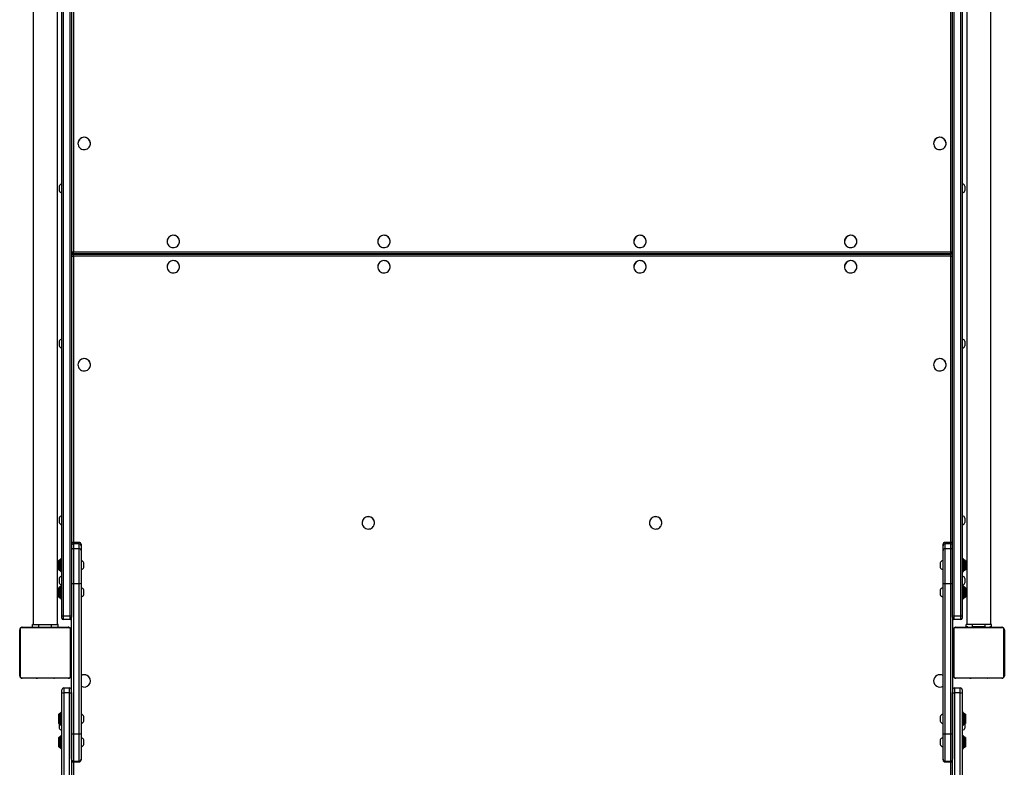
# Model space of a CAD drawing. Units: millimetres. Extents: x -4534 to 318080, y -3372 to 8226.
# Drawn here: x -1283 to 259, y 2355 to 3526 of the extents above; entities that cross this region are included whole.
import ezdxf

# ---------------------------------------------------------------- set-up
doc = ezdxf.new("R2010")
doc.units = ezdxf.units.MM
doc.layers.add('Toestel 2D', color=7, linetype='Continuous', lineweight=20)
doc.layers.add('VP-EQ', color=7, linetype='Continuous', true_color=0x8a3492)

# ---------------------------------------------------------------- blocks, each defined once
blk = doc.blocks.new('17026')
at = {"layer": 'VP-EQ', "color": 0, "linetype": 'Continuous', "lineweight": 25}
for p, q in [((2532.39, 707.01), (2532.39, 790.49)), ((2388.69, 786.77), (2388.69, 648.57)), ((2392.49, 648.57), (2392.49, 786.77)), ((2394.99, 787.62), (2394.99, 707.01)), ((2534.89, 786.87), (2534.89, 648.67)), ((2538.69, 648.67), (2538.69, 786.87)), ((2393.19, 650.05), (2393.19, 785.5)), ((2393.39, 785.48), (2393.39, 650.02)), ((2394.49, 650.02), (2394.49, 785.48)), ((2394.69, 785.5), (2394.69, 650.05)), ((2532.69, 650.05), (2532.69, 785.5)), ((2532.89, 785.48), (2532.89, 650.02)), ((2533.99, 650.02), (2533.99, 785.48)), ((2534.19, 785.5), (2534.19, 650.05)), ((2395.71, 723.99), (2395.71, 723.98)), ((2397.66, 723.98), (2397.66, 723.99)), ((2529.71, 723.99), (2529.71, 723.98)), ((2531.66, 723.98), (2531.66, 723.99)), ((2392.75, 717.3), (2392.75, 716.91)), ((2393.19, 717.65), (2393.14, 717.65)), ((2393.14, 717.65), (2393.14, 716.86)), ((2534.24, 717.65), (2534.19, 717.65)), ((2534.24, 716.86), (2534.24, 717.65)), ((2534.63, 716.91), (2534.63, 717.3)), ((2392.75, 716.91), (2392.75, 716.6)), ((2393.14, 716.86), (2393.14, 716.25)), ((2393.14, 716.25), (2393.19, 716.25)), ((2534.19, 716.25), (2534.24, 716.25)), ((2534.24, 716.25), (2534.24, 716.86)), ((2534.63, 716.6), (2534.63, 716.91)), ((2409.66, 708.64), (2409.66, 708.63)), ((2411.61, 708.63), (2411.61, 708.64)), ((2442.66, 708.64), (2442.66, 708.63)), ((2444.61, 708.63), (2444.61, 708.64)), ((2482.76, 708.64), (2482.76, 708.63)), ((2484.71, 708.63), (2484.71, 708.64)), ((2515.76, 708.64), (2515.76, 708.63)), ((2517.71, 708.63), (2517.71, 708.64)), ((2394.69, 706.82), (2394.79, 706.82)), ((2394.99, 707.01), (2532.39, 707.01)), ((2394.99, 706.75), (2394.99, 707.01)), ((2394.99, 706.75), (2532.39, 706.75)), ((2532.39, 706.68), (2394.99, 706.68)), ((2394.99, 706.68), (2394.99, 706.65)), ((2532.39, 706.68), (2394.99, 706.68)), ((2394.99, 706.68), (2394.99, 706.68)), ((2394.99, 706.32), (2394.99, 706.65)), ((2394.99, 706.65), (2532.39, 706.65)), ((2532.39, 706.32), (2394.99, 706.32)), ((2394.99, 706.32), (2394.99, 661.51)), ((2532.39, 706.75), (2532.39, 707.01)), ((2532.39, 706.65), (2532.39, 706.68)), ((2532.39, 706.68), (2532.39, 706.68)), ((2532.39, 706.32), (2532.39, 706.65)), ((2532.39, 661.51), (2532.39, 706.32)), ((2532.59, 706.82), (2532.68, 706.82)), ((2409.66, 704.68), (2409.66, 704.67)), ((2411.61, 704.67), (2411.61, 704.68)), ((2442.66, 704.68), (2442.66, 704.67)), ((2444.61, 704.67), (2444.61, 704.68)), ((2482.76, 704.68), (2482.76, 704.67)), ((2484.71, 704.67), (2484.71, 704.68)), ((2515.76, 704.68), (2515.76, 704.67)), ((2517.71, 704.67), (2517.71, 704.68)), ((2392.75, 693.01), (2392.75, 692.61)), ((2392.75, 692.61), (2392.75, 692.31)), ((2393.19, 693.36), (2393.14, 693.36)), ((2393.14, 693.36), (2393.14, 692.56)), ((2393.14, 692.56), (2393.14, 691.96)), ((2534.24, 693.36), (2534.19, 693.36)), ((2534.24, 692.56), (2534.24, 693.36)), ((2534.24, 691.96), (2534.24, 692.56)), ((2534.63, 692.61), (2534.63, 693.01)), ((2534.63, 692.31), (2534.63, 692.61)), ((2393.14, 691.96), (2393.19, 691.96)), ((2534.19, 691.96), (2534.24, 691.96)), ((2395.71, 689.33), (2395.71, 689.32)), ((2397.66, 689.32), (2397.66, 689.33)), ((2529.71, 689.33), (2529.71, 689.32)), ((2531.66, 689.32), (2531.66, 689.33)), ((2392.75, 665.32), (2392.75, 664.92)), ((2392.75, 664.92), (2392.75, 664.62)), ((2393.19, 665.67), (2393.14, 665.67)), ((2393.14, 665.67), (2393.14, 664.87)), ((2393.14, 664.87), (2393.14, 664.27)), ((2534.24, 665.67), (2534.19, 665.67)), ((2534.24, 664.87), (2534.24, 665.67)), ((2534.24, 664.27), (2534.24, 664.87)), ((2534.63, 664.92), (2534.63, 665.32)), ((2534.63, 664.62), (2534.63, 664.92)), ((2393.14, 664.27), (2393.19, 664.27)), ((2440.21, 664.58), (2440.21, 664.57)), ((2442.16, 664.57), (2442.16, 664.58)), ((2485.21, 664.58), (2485.21, 664.57)), ((2487.16, 664.57), (2487.16, 664.58)), ((2534.19, 664.27), (2534.24, 664.27)), ((2395.89, 661.51), (2394.99, 661.51)), ((2394.99, 661.51), (2394.99, 661.49)), ((2394.99, 661.49), (2394.99, 660.54)), ((2395.89, 661.49), (2394.99, 661.49)), ((2394.99, 661.27), (2394.99, 660.54)), ((2395.89, 661.27), (2394.99, 661.27)), ((2394.99, 660.54), (2394.99, 655.09)), ((2394.99, 660.54), (2395.89, 660.54)), ((2394.99, 660.54), (2394.99, 655.09)), ((2394.99, 660.54), (2395.89, 660.54)), ((2395.89, 661.51), (2395.89, 661.49)), ((2395.89, 660.54), (2395.89, 661.49)), ((2395.89, 660.54), (2395.89, 661.27)), ((2395.89, 655.09), (2395.89, 660.54)), ((2395.89, 655.09), (2395.89, 660.54)), ((2396.19, 661.21), (2396.19, 660.99)), ((2396.19, 660.99), (2396.19, 660.26)), ((2396.19, 660.26), (2396.19, 655.13)), ((2396.19, 660.26), (2396.19, 655.13)), ((2396.19, 660.26), (2396.19, 660.26)), ((2531.19, 660.99), (2531.19, 661.21)), ((2531.19, 660.26), (2531.19, 660.99)), ((2531.19, 655.13), (2531.19, 660.26)), ((2531.19, 655.13), (2531.19, 660.26)), ((2531.19, 660.26), (2531.19, 660.26)), ((2532.39, 661.51), (2531.49, 661.51)), ((2531.49, 661.51), (2531.49, 661.49)), ((2531.49, 661.49), (2531.49, 660.54)), ((2532.39, 661.49), (2531.49, 661.49)), ((2531.49, 661.27), (2531.49, 660.54)), ((2532.39, 661.27), (2531.49, 661.27)), ((2531.49, 660.54), (2531.49, 655.09)), ((2531.49, 660.54), (2532.39, 660.54)), ((2531.49, 660.54), (2531.49, 655.09)), ((2531.49, 660.54), (2532.39, 660.54)), ((2532.39, 661.51), (2532.39, 661.49)), ((2532.39, 660.54), (2532.39, 661.49)), ((2532.39, 660.54), (2532.39, 661.27)), ((2532.39, 655.09), (2532.39, 660.54)), ((2532.39, 655.09), (2532.39, 660.54)), ((2392.76, 658.74), (2392.69, 658.67)), ((2392.69, 657.86), (2392.69, 658.67)), ((2392.99, 658.74), (2392.76, 658.74)), ((2392.76, 658.74), (2392.76, 657.86)), ((2392.99, 657.02), (2392.99, 658.89)), ((2393.14, 658.94), (2393.04, 658.94)), ((2393.04, 658.94), (2393.04, 656.98)), ((2393.14, 656.98), (2393.14, 658.94)), ((2396.24, 658.64), (2396.19, 658.64)), ((2396.24, 657.85), (2396.24, 658.64)), ((2531.19, 658.64), (2531.14, 658.64)), ((2531.14, 658.64), (2531.14, 657.85)), ((2534.34, 658.94), (2534.24, 658.94)), ((2534.24, 658.94), (2534.24, 656.94)), ((2534.34, 656.94), (2534.34, 658.94)), ((2534.39, 658.89), (2534.39, 656.99)), ((2534.61, 658.74), (2534.39, 658.74)), ((2534.69, 658.67), (2534.61, 658.74)), ((2534.61, 658.18), (2534.61, 658.74)), ((2534.69, 658.67), (2534.69, 658.16)), ((2392.69, 657.22), (2392.69, 657.86)), ((2392.69, 657.22), (2392.76, 657.14)), ((2392.76, 657.86), (2392.76, 657.14)), ((2392.76, 657.14), (2392.99, 657.14)), ((2392.99, 656.99), (2392.99, 657.02)), ((2393.04, 656.98), (2393.04, 656.94)), ((2393.04, 656.94), (2393.14, 656.94)), ((2393.14, 656.94), (2393.14, 656.98)), ((2396.19, 657.24), (2396.24, 657.24)), ((2396.24, 657.24), (2396.24, 657.85)), ((2396.63, 657.9), (2396.63, 658.29)), ((2396.63, 657.59), (2396.63, 657.9)), ((2530.75, 658.29), (2530.75, 657.9)), ((2530.75, 657.9), (2530.75, 657.59)), ((2531.14, 657.85), (2531.14, 657.24)), ((2531.14, 657.24), (2531.19, 657.24)), ((2534.24, 656.94), (2534.34, 656.94)), ((2534.39, 657.14), (2534.61, 657.14)), ((2534.61, 657.14), (2534.61, 658.18)), ((2534.61, 657.14), (2534.69, 657.22)), ((2534.69, 658.16), (2534.69, 657.22)), ((2392.75, 655.87), (2392.75, 655.47)), ((2392.75, 655.47), (2392.75, 655.17)), ((2393.19, 656.22), (2393.14, 656.22)), ((2393.14, 656.22), (2393.14, 655.42)), ((2393.14, 655.42), (2393.14, 654.82)), ((2534.24, 656.22), (2534.19, 656.22)), ((2534.24, 655.42), (2534.24, 656.22)), ((2534.24, 654.82), (2534.24, 655.42)), ((2534.63, 655.47), (2534.63, 655.87)), ((2534.63, 655.17), (2534.63, 655.47)), ((2392.76, 654.48), (2392.69, 654.4)), ((2392.69, 653.6), (2392.69, 654.4)), ((2392.99, 654.48), (2392.76, 654.48)), ((2392.76, 654.48), (2392.76, 653.59)), ((2392.99, 652.76), (2392.99, 654.63)), ((2393.14, 654.68), (2393.04, 654.68)), ((2393.04, 654.68), (2393.04, 652.71)), ((2393.14, 654.82), (2393.19, 654.82)), ((2393.14, 652.71), (2393.14, 654.68)), ((2394.99, 655.09), (2395.89, 655.09)), ((2394.99, 655.09), (2394.99, 631.54)), ((2394.99, 655.09), (2395.89, 655.09)), ((2394.99, 655.09), (2394.99, 631.54)), ((2395.89, 631.54), (2395.89, 655.09)), ((2395.89, 631.54), (2395.89, 655.09)), ((2396.19, 655.13), (2396.19, 631.58)), ((2396.19, 655.13), (2396.19, 631.58)), ((2396.24, 654.38), (2396.19, 654.38)), ((2396.24, 653.58), (2396.24, 654.38)), ((2396.63, 653.63), (2396.63, 654.03)), ((2530.75, 654.03), (2530.75, 653.63)), ((2531.19, 654.38), (2531.14, 654.38)), ((2531.14, 654.38), (2531.14, 653.58)), ((2531.19, 631.58), (2531.19, 655.13)), ((2531.19, 631.58), (2531.19, 655.13)), ((2531.49, 655.09), (2532.39, 655.09)), ((2531.49, 655.09), (2531.49, 631.54)), ((2531.49, 655.09), (2532.39, 655.09)), ((2532.39, 631.54), (2532.39, 655.09)), ((2534.19, 654.82), (2534.24, 654.82)), ((2534.34, 654.68), (2534.24, 654.68)), ((2534.24, 654.68), (2534.24, 652.68)), ((2534.34, 652.68), (2534.34, 654.68)), ((2534.39, 654.63), (2534.39, 652.73)), ((2534.61, 654.48), (2534.39, 654.48)), ((2534.69, 654.4), (2534.61, 654.48)), ((2534.61, 653.92), (2534.61, 654.48)), ((2534.61, 652.88), (2534.61, 653.92)), ((2534.69, 654.4), (2534.69, 653.89)), ((2534.69, 653.89), (2534.69, 652.95)), ((2392.69, 652.95), (2392.69, 653.6)), ((2392.69, 652.95), (2392.76, 652.88)), ((2392.76, 653.59), (2392.76, 652.88)), ((2392.76, 652.88), (2392.99, 652.88)), ((2392.99, 652.73), (2392.99, 652.76)), ((2393.04, 652.71), (2393.04, 652.68)), ((2393.04, 652.68), (2393.14, 652.68)), ((2393.14, 652.68), (2393.14, 652.71)), ((2396.19, 652.98), (2396.24, 652.98)), ((2396.24, 652.98), (2396.24, 653.58)), ((2396.63, 653.33), (2396.63, 653.63)), ((2530.75, 653.63), (2530.75, 653.33)), ((2531.14, 653.58), (2531.14, 652.98)), ((2531.14, 652.98), (2531.19, 652.98)), ((2534.24, 652.68), (2534.34, 652.68)), ((2534.39, 652.88), (2534.61, 652.88)), ((2534.61, 652.88), (2534.69, 652.95)), ((2393.19, 649.62), (2393.19, 650.05)), ((2393.39, 650.02), (2394.49, 650.02)), ((2393.39, 650.02), (2393.39, 649.42)), ((2394.49, 649.42), (2393.39, 649.42)), ((2394.49, 649.42), (2394.49, 650.02)), ((2394.69, 650.05), (2394.69, 649.77)), ((2394.69, 631.58), (2394.69, 649.77)), ((2394.69, 637.97), (2394.69, 649.77)), ((2532.69, 649.77), (2532.69, 650.05)), ((2532.69, 649.77), (2532.69, 631.58)), ((2532.69, 649.77), (2532.69, 637.97)), ((2532.89, 650.02), (2533.99, 650.02)), ((2532.89, 650.02), (2532.89, 649.42)), ((2533.99, 649.42), (2532.89, 649.42)), ((2533.99, 649.42), (2533.99, 650.02)), ((2534.19, 650.05), (2534.19, 649.62)), ((2386.59, 640.62), (2386.59, 647.82)), ((2386.66, 647.95), (2386.66, 640.5)), ((2394.31, 648.15), (2386.86, 648.15)), ((2386.99, 648.22), (2394.19, 648.22)), ((2388.59, 648.57), (2388.59, 648.67)), ((2388.69, 648.67), (2388.59, 648.67)), ((2388.59, 648.22), (2388.59, 648.57)), ((2389.59, 648.57), (2388.59, 648.57)), ((2388.86, 648.24), (2388.86, 648.22)), ((2388.88, 648.24), (2388.88, 648.22)), ((2388.88, 648.24), (2389, 648.24)), ((2389, 648.24), (2389, 648.22)), ((2389, 648.24), (2389.15, 648.24)), ((2389.05, 648.24), (2389.05, 648.22)), ((2389.05, 648.24), (2389.21, 648.24)), ((2389.15, 648.24), (2389.21, 648.24)), ((2389.21, 648.24), (2389.21, 648.22)), ((2389.21, 648.24), (2389.21, 648.22)), ((2389.21, 648.24), (2389.21, 648.24)), ((2389.21, 648.24), (2389.37, 648.24)), ((2389.21, 648.24), (2389.24, 648.24)), ((2389.35, 648.24), (2389.51, 648.24)), ((2389.37, 648.24), (2389.37, 648.22)), ((2389.45, 648.24), (2389.45, 648.22)), ((2389.45, 648.24), (2389.75, 648.24)), ((2391.59, 648.57), (2389.59, 648.57)), ((2389.59, 648.24), (2389.59, 648.57)), ((2389.75, 648.24), (2389.75, 648.22)), ((2389.75, 648.24), (2390.18, 648.24)), ((2390.18, 648.24), (2390.18, 648.22)), ((2390.2, 648.24), (2390.2, 648.22)), ((2390.2, 648.24), (2390.23, 648.24)), ((2390.26, 648.24), (2390.26, 648.22)), ((2390.26, 648.24), (2390.56, 648.24)), ((2390.56, 648.24), (2390.56, 648.22)), ((2390.56, 648.24), (2390.75, 648.24)), ((2390.75, 648.24), (2390.75, 648.22)), ((2390.75, 648.24), (2390.87, 648.24)), ((2390.87, 648.24), (2390.87, 648.22)), ((2390.87, 648.24), (2391.02, 648.24)), ((2391.02, 648.24), (2391.02, 648.22)), ((2391.04, 648.24), (2391.04, 648.22)), ((2391.04, 648.24), (2391.04, 648.22)), ((2391.04, 648.24), (2391.04, 648.22)), ((2391.13, 648.24), (2391.13, 648.22)), ((2391.13, 648.24), (2391.29, 648.24)), ((2391.29, 648.24), (2391.29, 648.22)), ((2391.29, 648.24), (2391.29, 648.24)), ((2391.29, 648.24), (2391.29, 648.22)), ((2391.29, 648.24), (2391.45, 648.24)), ((2391.45, 648.24), (2391.45, 648.22)), ((2391.47, 648.24), (2391.51, 648.24)), ((2391.51, 648.24), (2391.51, 648.22)), ((2391.52, 648.25), (2391.52, 648.22)), ((2391.55, 648.24), (2391.55, 648.22)), ((2391.55, 648.24), (2391.66, 648.24)), ((2392.59, 648.57), (2391.59, 648.57)), ((2391.59, 648.24), (2391.59, 648.57)), ((2391.66, 648.24), (2391.66, 648.22)), ((2391.66, 648.24), (2391.81, 648.24)), ((2391.67, 648.24), (2391.7, 648.24)), ((2391.81, 648.24), (2391.81, 648.22)), ((2391.81, 648.24), (2391.92, 648.24)), ((2391.92, 648.24), (2391.92, 648.22)), ((2391.92, 648.24), (2392.01, 648.24)), ((2392.01, 648.24), (2392.01, 648.22)), ((2392.01, 648.24), (2392.17, 648.24)), ((2392.17, 648.24), (2392.17, 648.22)), ((2392.17, 648.24), (2392.29, 648.24)), ((2392.29, 648.24), (2392.29, 648.22)), ((2392.32, 648.22), (2392.32, 648.25)), ((2392.59, 648.67), (2392.49, 648.67)), ((2392.59, 648.57), (2392.59, 648.67)), ((2392.59, 648.22), (2392.59, 648.57)), ((2394.52, 640.5), (2394.52, 647.95)), ((2394.59, 647.82), (2394.59, 640.62)), ((2532.79, 640.62), (2532.79, 647.82)), ((2532.86, 647.95), (2532.86, 640.5)), ((2540.51, 648.15), (2533.06, 648.15)), ((2533.19, 648.22), (2540.39, 648.22)), ((2534.79, 648.27), (2534.79, 648.67)), ((2535.79, 648.67), (2534.79, 648.67)), ((2535.06, 648.27), (2534.79, 648.27)), ((2535.06, 648.24), (2535.06, 648.22)), ((2535.08, 648.24), (2535.08, 648.22)), ((2535.08, 648.24), (2535.2, 648.24)), ((2535.2, 648.24), (2535.2, 648.22)), ((2535.2, 648.24), (2535.35, 648.24)), ((2535.25, 648.24), (2535.25, 648.22)), ((2535.25, 648.24), (2535.41, 648.24)), ((2535.35, 648.24), (2535.41, 648.24)), ((2535.41, 648.24), (2535.41, 648.22)), ((2535.41, 648.24), (2535.57, 648.24)), ((2535.41, 648.24), (2535.41, 648.22)), ((2535.41, 648.24), (2535.41, 648.24)), ((2535.41, 648.24), (2535.44, 648.24)), ((2535.55, 648.24), (2535.71, 648.24)), ((2535.57, 648.24), (2535.57, 648.22)), ((2535.65, 648.24), (2535.65, 648.22)), ((2535.65, 648.24), (2535.95, 648.24)), ((2535.79, 648.27), (2535.79, 648.67)), ((2537.79, 648.67), (2535.79, 648.67)), ((2537.79, 648.27), (2535.79, 648.27)), ((2535.95, 648.24), (2535.95, 648.22)), ((2535.95, 648.24), (2536.38, 648.24)), ((2535.99, 648.27), (2535.99, 648.24)), ((2536.38, 648.24), (2536.38, 648.22)), ((2536.4, 648.24), (2536.4, 648.22)), ((2536.4, 648.24), (2536.43, 648.24)), ((2536.46, 648.24), (2536.46, 648.22)), ((2536.46, 648.24), (2536.76, 648.24)), ((2536.76, 648.24), (2536.76, 648.22)), ((2536.76, 648.24), (2536.95, 648.24)), ((2536.95, 648.24), (2536.95, 648.22)), ((2536.95, 648.24), (2537.07, 648.24)), ((2537.07, 648.24), (2537.07, 648.22)), ((2537.07, 648.24), (2537.22, 648.24)), ((2537.22, 648.24), (2537.22, 648.22)), ((2537.24, 648.24), (2537.24, 648.22)), ((2537.24, 648.24), (2537.24, 648.22)), ((2537.24, 648.24), (2537.24, 648.22)), ((2537.33, 648.24), (2537.33, 648.22)), ((2537.33, 648.24), (2537.49, 648.24)), ((2537.49, 648.24), (2537.49, 648.22)), ((2537.49, 648.24), (2537.65, 648.24)), ((2537.49, 648.24), (2537.49, 648.22)), ((2537.49, 648.24), (2537.49, 648.24)), ((2537.59, 648.24), (2537.59, 648.27)), ((2537.65, 648.24), (2537.65, 648.22)), ((2537.67, 648.24), (2537.71, 648.24)), ((2537.71, 648.24), (2537.71, 648.22)), ((2537.72, 648.25), (2537.72, 648.22)), ((2537.75, 648.24), (2537.75, 648.22)), ((2537.75, 648.24), (2537.86, 648.24)), ((2537.79, 648.27), (2537.79, 648.67)), ((2538.79, 648.67), (2537.79, 648.67)), ((2537.84, 648.27), (2537.79, 648.27)), ((2537.86, 648.24), (2537.86, 648.22)), ((2537.86, 648.24), (2538.01, 648.24)), ((2537.87, 648.24), (2537.9, 648.24)), ((2538.01, 648.24), (2538.01, 648.22)), ((2538.01, 648.24), (2538.12, 648.24)), ((2538.12, 648.24), (2538.12, 648.22)), ((2538.12, 648.24), (2538.21, 648.24)), ((2538.21, 648.24), (2538.21, 648.22)), ((2538.21, 648.24), (2538.37, 648.24)), ((2538.37, 648.24), (2538.37, 648.22)), ((2538.37, 648.24), (2538.49, 648.24)), ((2538.49, 648.24), (2538.49, 648.22)), ((2538.79, 648.27), (2538.51, 648.27)), ((2538.52, 648.22), (2538.52, 648.25)), ((2538.79, 648.27), (2538.79, 648.67)), ((2540.72, 640.5), (2540.72, 647.95)), ((2540.79, 647.82), (2540.79, 640.62)), ((2386.86, 640.29), (2394.31, 640.29)), ((2394.19, 640.22), (2386.99, 640.22)), ((2388.86, 640.22), (2388.86, 640.2)), ((2388.88, 640.2), (2388.88, 640.22)), ((2389.01, 640.2), (2389.01, 640.22)), ((2389.16, 640.2), (2389.16, 640.22)), ((2389.26, 640.2), (2389.16, 640.2)), ((2389.26, 640.2), (2389.26, 640.22)), ((2389.37, 640.2), (2389.26, 640.2)), ((2389.37, 640.2), (2389.37, 640.22)), ((2389.52, 640.2), (2389.52, 640.22)), ((2389.63, 640.2), (2389.63, 640.22)), ((2389.65, 640.2), (2389.65, 640.22)), ((2389.67, 640.2), (2389.67, 640.22)), ((2389.73, 640.2), (2389.73, 640.22)), ((2389.89, 640.2), (2389.89, 640.22)), ((2389.89, 640.2), (2389.89, 640.22)), ((2389.89, 640.2), (2389.89, 640.2)), ((2390.05, 640.2), (2390.05, 640.22)), ((2390.14, 640.2), (2390.14, 640.22)), ((2390.14, 640.2), (2390.14, 640.22)), ((2390.14, 640.2), (2390.14, 640.22)), ((2390.16, 640.2), (2390.16, 640.22)), ((2390.31, 640.2), (2390.31, 640.22)), ((2390.42, 640.2), (2390.42, 640.22)), ((2390.62, 640.2), (2390.62, 640.22)), ((2390.92, 640.2), (2390.92, 640.22)), ((2390.98, 640.2), (2390.98, 640.22)), ((2390.99, 640.2), (2390.99, 640.22)), ((2391.43, 640.2), (2391.43, 640.22)), ((2391.72, 640.2), (2391.72, 640.22)), ((2391.8, 640.2), (2391.8, 640.22)), ((2391.96, 640.2), (2391.94, 640.2)), ((2391.96, 640.2), (2391.96, 640.22)), ((2391.97, 640.2), (2391.96, 640.2)), ((2391.97, 640.2), (2391.97, 640.22)), ((2392.03, 640.2), (2391.97, 640.2)), ((2392.13, 640.2), (2392.13, 640.22)), ((2392.18, 640.2), (2392.18, 640.22)), ((2392.29, 640.2), (2392.29, 640.22)), ((2392.32, 640.2), (2392.32, 640.22)), ((2533.06, 640.29), (2540.51, 640.29)), ((2540.39, 640.22), (2533.19, 640.22)), ((2535.06, 640.22), (2535.06, 640.2)), ((2535.08, 640.2), (2535.08, 640.22)), ((2535.21, 640.2), (2535.21, 640.22)), ((2535.36, 640.2), (2535.36, 640.22)), ((2535.46, 640.2), (2535.36, 640.2)), ((2535.46, 640.2), (2535.46, 640.22)), ((2535.57, 640.2), (2535.46, 640.2)), ((2535.57, 640.2), (2535.57, 640.22)), ((2535.72, 640.2), (2535.72, 640.22)), ((2535.83, 640.2), (2535.83, 640.22)), ((2535.85, 640.2), (2535.85, 640.22)), ((2535.87, 640.2), (2535.87, 640.22)), ((2535.93, 640.2), (2535.93, 640.22)), ((2536.09, 640.2), (2536.09, 640.22)), ((2536.09, 640.2), (2536.09, 640.22)), ((2536.09, 640.2), (2536.09, 640.2)), ((2536.25, 640.2), (2536.25, 640.22)), ((2536.34, 640.2), (2536.34, 640.22)), ((2536.34, 640.2), (2536.34, 640.22)), ((2536.34, 640.2), (2536.34, 640.22)), ((2536.36, 640.2), (2536.36, 640.22)), ((2536.51, 640.2), (2536.51, 640.22)), ((2536.62, 640.2), (2536.62, 640.22)), ((2536.82, 640.2), (2536.82, 640.22)), ((2537.12, 640.2), (2537.12, 640.22)), ((2537.18, 640.2), (2537.18, 640.22)), ((2537.19, 640.2), (2537.19, 640.22)), ((2537.63, 640.2), (2537.63, 640.22)), ((2537.92, 640.2), (2537.92, 640.22)), ((2538, 640.2), (2538, 640.22)), ((2538.16, 640.2), (2538.14, 640.2)), ((2538.16, 640.2), (2538.16, 640.22)), ((2538.17, 640.2), (2538.16, 640.2)), ((2538.17, 640.2), (2538.17, 640.22)), ((2538.23, 640.2), (2538.17, 640.2)), ((2538.33, 640.2), (2538.33, 640.22)), ((2538.38, 640.2), (2538.38, 640.22)), ((2538.49, 640.2), (2538.49, 640.22)), ((2538.52, 640.2), (2538.52, 640.22)), ((2393.19, 637.97), (2393.19, 638.42)), ((2393.19, 638.42), (2393.19, 638.42)), ((2393.49, 638.72), (2393.49, 637.93)), ((2393.49, 638.72), (2394.39, 638.72)), ((2393.49, 638.72), (2393.49, 638.72)), ((2393.49, 638.72), (2394.39, 638.72)), ((2394.39, 637.93), (2394.39, 638.72)), ((2394.39, 638.72), (2394.39, 638.72)), ((2394.69, 638.42), (2394.69, 638.42)), ((2397.66, 639.81), (2397.66, 639.82)), ((2529.71, 639.82), (2529.71, 639.81)), ((2532.69, 638.42), (2532.69, 638.42)), ((2532.99, 638.72), (2532.99, 637.93)), ((2532.99, 638.72), (2533.89, 638.72)), ((2532.99, 638.72), (2532.99, 638.72)), ((2532.99, 638.72), (2533.89, 638.72)), ((2533.89, 637.93), (2533.89, 638.72)), ((2533.89, 638.72), (2533.89, 638.72)), ((2534.19, 638.42), (2534.19, 637.97)), ((2534.19, 638.42), (2534.19, 638.42)), ((2393.19, 543.02), (2393.19, 637.97)), ((2394.39, 637.93), (2393.49, 637.93)), ((2393.49, 637.93), (2393.49, 542.98)), ((2394.39, 542.98), (2394.39, 637.93)), ((2394.69, 637.97), (2394.69, 543.02)), ((2532.69, 543.02), (2532.69, 637.97)), ((2533.89, 637.93), (2532.99, 637.93)), ((2532.99, 637.93), (2532.99, 542.98)), ((2533.89, 542.98), (2533.89, 637.93)), ((2534.19, 637.97), (2534.19, 543.02)), ((2392.76, 634.67), (2392.69, 634.6)), ((2392.69, 633.79), (2392.69, 634.6)), ((2392.69, 633.15), (2392.69, 633.79)), ((2392.99, 634.67), (2392.76, 634.67)), ((2392.76, 634.67), (2392.76, 633.78)), ((2392.76, 633.78), (2392.76, 633.07)), ((2392.99, 632.95), (2392.99, 634.82)), ((2393.14, 634.87), (2393.04, 634.87)), ((2393.04, 634.87), (2393.04, 632.9)), ((2393.14, 632.9), (2393.14, 634.87)), ((2396.24, 634.57), (2396.19, 634.57)), ((2396.24, 633.77), (2396.24, 634.57)), ((2396.24, 633.17), (2396.24, 633.77)), ((2396.63, 633.82), (2396.63, 634.22)), ((2396.63, 633.52), (2396.63, 633.82)), ((2530.75, 634.22), (2530.75, 633.82)), ((2530.75, 633.82), (2530.75, 633.52)), ((2531.19, 634.57), (2531.14, 634.57)), ((2531.14, 634.57), (2531.14, 633.77)), ((2531.14, 633.77), (2531.14, 633.17)), ((2534.34, 634.87), (2534.24, 634.87)), ((2534.24, 634.87), (2534.24, 632.87)), ((2534.34, 632.87), (2534.34, 634.87)), ((2534.39, 634.82), (2534.39, 632.92)), ((2534.61, 634.67), (2534.39, 634.67)), ((2534.69, 634.6), (2534.61, 634.67)), ((2534.61, 634.11), (2534.61, 634.67)), ((2534.61, 633.07), (2534.61, 634.11)), ((2534.69, 634.6), (2534.69, 634.09)), ((2534.69, 634.09), (2534.69, 633.15)), ((2392.69, 633.15), (2392.76, 633.07)), ((2392.75, 633.09), (2392.75, 632.73)), ((2392.75, 632.73), (2392.75, 632.43)), ((2392.76, 633.07), (2392.99, 633.07)), ((2392.99, 632.92), (2392.99, 632.95)), ((2393.04, 632.9), (2393.04, 632.87)), ((2393.04, 632.87), (2393.14, 632.87)), ((2393.14, 632.87), (2393.14, 632.9)), ((2393.14, 632.87), (2393.14, 632.68)), ((2393.14, 632.68), (2393.14, 632.08)), ((2396.19, 633.17), (2396.24, 633.17)), ((2531.14, 633.17), (2531.19, 633.17)), ((2534.24, 632.87), (2534.34, 632.87)), ((2534.24, 632.68), (2534.24, 632.87)), ((2534.24, 632.08), (2534.24, 632.68)), ((2534.39, 633.07), (2534.61, 633.07)), ((2534.61, 633.07), (2534.69, 633.15)), ((2534.63, 632.73), (2534.63, 633.09)), ((2534.63, 632.43), (2534.63, 632.73)), ((2392.76, 631.02), (2392.69, 630.94)), ((2392.69, 630.85), (2392.69, 630.94)), ((2392.69, 629.49), (2392.69, 630.85)), ((2392.99, 631.02), (2392.76, 631.02)), ((2392.76, 631.02), (2392.76, 630.91)), ((2392.76, 630.91), (2392.76, 629.42)), ((2392.99, 629.3), (2392.99, 631.17)), ((2393.14, 631.22), (2393.04, 631.22)), ((2393.04, 631.22), (2393.04, 629.25)), ((2393.14, 632.08), (2393.19, 632.08)), ((2393.14, 629.25), (2393.14, 631.22)), ((2394.69, 627.54), (2394.69, 631.58)), ((2394.99, 631.54), (2395.89, 631.54)), ((2394.99, 631.54), (2395.89, 631.54)), ((2394.99, 631.54), (2394.99, 627.24)), ((2394.99, 631.54), (2394.99, 627.25)), ((2395.89, 627.24), (2395.89, 631.54)), ((2395.89, 627.24), (2395.89, 631.54)), ((2396.19, 631.58), (2396.19, 627.54)), ((2396.19, 631.58), (2396.19, 627.54)), ((2396.24, 630.92), (2396.19, 630.92)), ((2396.24, 630.12), (2396.24, 630.92)), ((2531.19, 630.92), (2531.14, 630.92)), ((2531.14, 630.92), (2531.14, 630.12)), ((2531.19, 627.54), (2531.19, 631.58)), ((2531.19, 627.54), (2531.19, 631.58)), ((2531.49, 631.54), (2532.39, 631.54)), ((2531.49, 631.54), (2531.49, 627.24)), ((2532.39, 627.24), (2532.39, 631.54)), ((2532.39, 627.24), (2532.39, 631.54)), ((2532.69, 631.58), (2532.69, 627.54)), ((2534.19, 632.08), (2534.24, 632.08)), ((2534.34, 631.22), (2534.24, 631.22)), ((2534.24, 631.22), (2534.24, 629.22)), ((2534.34, 629.22), (2534.34, 631.22)), ((2534.39, 631.17), (2534.39, 629.27)), ((2534.61, 631.02), (2534.39, 631.02)), ((2534.69, 630.94), (2534.61, 631.02)), ((2534.61, 629.63), (2534.61, 631.02)), ((2534.69, 630.94), (2534.69, 629.69)), ((2392.69, 629.49), (2392.76, 629.42)), ((2392.76, 629.42), (2392.99, 629.42)), ((2392.99, 629.27), (2392.99, 629.3)), ((2393.04, 629.25), (2393.04, 629.22)), ((2393.04, 629.22), (2393.14, 629.22)), ((2393.14, 629.22), (2393.14, 629.25)), ((2396.19, 629.52), (2396.24, 629.52)), ((2396.24, 629.52), (2396.24, 630.12)), ((2396.63, 630.17), (2396.63, 630.57)), ((2396.63, 629.87), (2396.63, 630.17)), ((2530.75, 630.57), (2530.75, 630.17)), ((2530.75, 630.17), (2530.75, 629.87)), ((2531.14, 630.12), (2531.14, 629.52)), ((2531.14, 629.52), (2531.19, 629.52)), ((2534.24, 629.22), (2534.34, 629.22)), ((2534.39, 629.42), (2534.61, 629.42)), ((2534.61, 629.42), (2534.61, 629.63)), ((2534.61, 629.42), (2534.69, 629.49)), ((2534.69, 629.69), (2534.69, 629.49)), ((2394.99, 627.24), (2395.89, 627.24)), ((2394.99, 627.24), (2394.99, 627.13)), ((2394.99, 627.2), (2394.99, 627.15)), ((2394.99, 627.15), (2395.89, 627.15)), ((2394.99, 627.15), (2394.99, 627.15)), ((2394.99, 627.13), (2395.89, 627.13)), ((2394.99, 627.13), (2395.89, 627.13)), ((2394.99, 627.13), (2394.99, 627.13)), ((2394.99, 627.13), (2394.99, 622.84)), ((2395.89, 627.13), (2395.89, 627.24)), ((2395.89, 627.15), (2395.89, 627.2)), ((2395.89, 627.15), (2395.89, 627.15)), ((2395.89, 627.13), (2395.89, 627.13)), ((2396.19, 627.54), (2396.19, 627.45)), ((2396.19, 627.54), (2396.19, 627.43)), ((2531.19, 627.45), (2531.19, 627.54)), ((2531.19, 627.43), (2531.19, 627.54)), ((2531.49, 627.25), (2531.49, 627.24)), ((2531.49, 627.24), (2532.39, 627.24)), ((2531.49, 627.24), (2531.49, 627.15)), ((2531.49, 627.24), (2532.39, 627.24)), ((2531.49, 627.24), (2531.49, 627.13)), ((2531.49, 627.15), (2532.39, 627.15)), ((2531.49, 627.15), (2531.49, 627.15)), ((2531.49, 627.13), (2532.39, 627.13)), ((2531.49, 627.13), (2532.39, 627.13)), ((2531.49, 627.13), (2531.49, 627.13)), ((2532.39, 627.15), (2532.39, 627.24)), ((2532.39, 627.13), (2532.39, 627.24)), ((2532.39, 627.15), (2532.39, 627.15)), ((2532.39, 627.13), (2532.39, 627.13)), ((2532.39, 622.84), (2532.39, 627.13))]:
    blk.add_line(p, q, dxfattribs=at)
at = {"layer": 'VP-EQ', "color": 0, "linetype": 'Continuous', "lineweight": 25, "flags": 128}
for points in [[(2395.71, 723.98), (2395.73, 723.8), (2395.78, 723.62), (2395.87, 723.46), (2395.98, 723.32), (2396.12, 723.2), (2396.28, 723.1), (2396.46, 723.04), (2396.64, 723.02), (2396.83, 723.03), (2397.01, 723.07), (2397.18, 723.15), (2397.33, 723.25), (2397.45, 723.39), (2397.55, 723.54), (2397.62, 723.71), (2397.66, 723.89), (2397.66, 724.07), (2397.62, 724.26), (2397.55, 724.43), (2397.45, 724.58), (2397.33, 724.71), (2397.18, 724.82), (2397.01, 724.9), (2396.83, 724.94), (2396.64, 724.95), (2396.46, 724.92), (2396.28, 724.86), (2396.12, 724.77), (2395.98, 724.65), (2395.87, 724.51), (2395.78, 724.34), (2395.73, 724.17), (2395.71, 723.98)], [(2529.71, 723.98), (2529.73, 723.8), (2529.78, 723.62), (2529.87, 723.46), (2529.98, 723.32), (2530.12, 723.2), (2530.28, 723.1), (2530.46, 723.04), (2530.64, 723.02), (2530.83, 723.03), (2531.01, 723.07), (2531.18, 723.15), (2531.33, 723.25), (2531.45, 723.39), (2531.55, 723.54), (2531.62, 723.71), (2531.66, 723.89), (2531.66, 724.07), (2531.62, 724.26), (2531.55, 724.43), (2531.45, 724.58), (2531.33, 724.71), (2531.18, 724.82), (2531.01, 724.9), (2530.83, 724.94), (2530.64, 724.95), (2530.46, 724.92), (2530.28, 724.86), (2530.12, 724.77), (2529.98, 724.65), (2529.87, 724.51), (2529.78, 724.34), (2529.73, 724.17), (2529.71, 723.98)], [(2409.66, 708.63), (2409.68, 708.45), (2409.73, 708.28), (2409.82, 708.11), (2409.93, 707.97), (2410.07, 707.85), (2410.23, 707.76), (2410.41, 707.7), (2410.59, 707.67), (2410.78, 707.68), (2410.96, 707.72), (2411.13, 707.8), (2411.28, 707.9), (2411.4, 708.04), (2411.5, 708.19), (2411.57, 708.36), (2411.61, 708.54), (2411.61, 708.73), (2411.57, 708.91), (2411.5, 709.08), (2411.4, 709.23), (2411.28, 709.36), (2411.13, 709.47), (2410.96, 709.55), (2410.78, 709.59), (2410.59, 709.6), (2410.41, 709.57), (2410.23, 709.51), (2410.07, 709.42), (2409.93, 709.3), (2409.82, 709.16), (2409.73, 708.99), (2409.68, 708.82), (2409.66, 708.63)], [(2442.66, 708.63), (2442.68, 708.45), (2442.73, 708.28), (2442.82, 708.11), (2442.93, 707.97), (2443.07, 707.85), (2443.23, 707.76), (2443.41, 707.7), (2443.59, 707.67), (2443.78, 707.68), (2443.96, 707.72), (2444.13, 707.8), (2444.28, 707.9), (2444.4, 708.04), (2444.5, 708.19), (2444.57, 708.36), (2444.61, 708.54), (2444.61, 708.73), (2444.57, 708.91), (2444.5, 709.08), (2444.4, 709.23), (2444.28, 709.36), (2444.13, 709.47), (2443.96, 709.55), (2443.78, 709.59), (2443.59, 709.6), (2443.41, 709.57), (2443.23, 709.51), (2443.07, 709.42), (2442.93, 709.3), (2442.82, 709.16), (2442.73, 708.99), (2442.68, 708.82), (2442.66, 708.63)], [(2482.76, 708.63), (2482.78, 708.45), (2482.83, 708.28), (2482.92, 708.11), (2483.03, 707.97), (2483.17, 707.85), (2483.33, 707.76), (2483.51, 707.7), (2483.69, 707.67), (2483.88, 707.68), (2484.06, 707.72), (2484.23, 707.8), (2484.38, 707.9), (2484.5, 708.04), (2484.6, 708.19), (2484.67, 708.36), (2484.71, 708.54), (2484.71, 708.73), (2484.67, 708.91), (2484.6, 709.08), (2484.5, 709.23), (2484.38, 709.36), (2484.23, 709.47), (2484.06, 709.55), (2483.88, 709.59), (2483.69, 709.6), (2483.51, 709.57), (2483.33, 709.51), (2483.17, 709.42), (2483.03, 709.3), (2482.92, 709.16), (2482.83, 708.99), (2482.78, 708.82), (2482.76, 708.63)], [(2515.76, 708.63), (2515.78, 708.45), (2515.83, 708.28), (2515.92, 708.11), (2516.03, 707.97), (2516.17, 707.85), (2516.33, 707.76), (2516.51, 707.7), (2516.69, 707.67), (2516.88, 707.68), (2517.06, 707.72), (2517.23, 707.8), (2517.38, 707.9), (2517.5, 708.04), (2517.6, 708.19), (2517.67, 708.36), (2517.71, 708.54), (2517.71, 708.73), (2517.67, 708.91), (2517.6, 709.08), (2517.5, 709.23), (2517.38, 709.36), (2517.23, 709.47), (2517.06, 709.55), (2516.88, 709.59), (2516.69, 709.6), (2516.51, 709.57), (2516.33, 709.51), (2516.17, 709.42), (2516.03, 709.3), (2515.92, 709.16), (2515.83, 708.99), (2515.78, 708.82), (2515.76, 708.63)], [(2409.66, 704.67), (2409.68, 704.49), (2409.73, 704.31), (2409.82, 704.15), (2409.93, 704.01), (2410.07, 703.89), (2410.23, 703.79), (2410.41, 703.73), (2410.59, 703.71), (2410.78, 703.72), (2410.96, 703.76), (2411.13, 703.84), (2411.28, 703.94), (2411.4, 704.08), (2411.5, 704.23), (2411.57, 704.4), (2411.61, 704.58), (2411.61, 704.76), (2411.57, 704.94), (2411.5, 705.12), (2411.4, 705.27), (2411.28, 705.4), (2411.13, 705.51), (2410.96, 705.59), (2410.78, 705.63), (2410.59, 705.64), (2410.41, 705.61), (2410.23, 705.55), (2410.07, 705.46), (2409.93, 705.34), (2409.82, 705.19), (2409.73, 705.03), (2409.68, 704.86), (2409.66, 704.67)], [(2442.66, 704.67), (2442.68, 704.49), (2442.73, 704.31), (2442.82, 704.15), (2442.93, 704.01), (2443.07, 703.89), (2443.23, 703.79), (2443.41, 703.73), (2443.59, 703.71), (2443.78, 703.72), (2443.96, 703.76), (2444.13, 703.84), (2444.28, 703.94), (2444.4, 704.08), (2444.5, 704.23), (2444.57, 704.4), (2444.61, 704.58), (2444.61, 704.76), (2444.57, 704.94), (2444.5, 705.12), (2444.4, 705.27), (2444.28, 705.4), (2444.13, 705.51), (2443.96, 705.59), (2443.78, 705.63), (2443.59, 705.64), (2443.41, 705.61), (2443.23, 705.55), (2443.07, 705.46), (2442.93, 705.34), (2442.82, 705.19), (2442.73, 705.03), (2442.68, 704.86), (2442.66, 704.67)], [(2482.76, 704.67), (2482.78, 704.49), (2482.83, 704.31), (2482.92, 704.15), (2483.03, 704.01), (2483.17, 703.89), (2483.33, 703.79), (2483.51, 703.73), (2483.69, 703.71), (2483.88, 703.72), (2484.06, 703.76), (2484.23, 703.84), (2484.38, 703.94), (2484.5, 704.08), (2484.6, 704.23), (2484.67, 704.4), (2484.71, 704.58), (2484.71, 704.76), (2484.67, 704.94), (2484.6, 705.12), (2484.5, 705.27), (2484.38, 705.4), (2484.23, 705.51), (2484.06, 705.59), (2483.88, 705.63), (2483.69, 705.64), (2483.51, 705.61), (2483.33, 705.55), (2483.17, 705.46), (2483.03, 705.34), (2482.92, 705.19), (2482.83, 705.03), (2482.78, 704.86), (2482.76, 704.67)], [(2515.76, 704.67), (2515.78, 704.49), (2515.83, 704.31), (2515.92, 704.15), (2516.03, 704.01), (2516.17, 703.89), (2516.33, 703.79), (2516.51, 703.73), (2516.69, 703.71), (2516.88, 703.72), (2517.06, 703.76), (2517.23, 703.84), (2517.38, 703.94), (2517.5, 704.08), (2517.6, 704.23), (2517.67, 704.4), (2517.71, 704.58), (2517.71, 704.76), (2517.67, 704.94), (2517.6, 705.12), (2517.5, 705.27), (2517.38, 705.4), (2517.23, 705.51), (2517.06, 705.59), (2516.88, 705.63), (2516.69, 705.64), (2516.51, 705.61), (2516.33, 705.55), (2516.17, 705.46), (2516.03, 705.34), (2515.92, 705.19), (2515.83, 705.03), (2515.78, 704.86), (2515.76, 704.67)], [(2395.71, 689.32), (2395.73, 689.14), (2395.78, 688.96), (2395.87, 688.8), (2395.98, 688.66), (2396.12, 688.54), (2396.28, 688.45), (2396.46, 688.39), (2396.64, 688.36), (2396.83, 688.37), (2397.01, 688.41), (2397.18, 688.49), (2397.33, 688.59), (2397.45, 688.73), (2397.55, 688.88), (2397.62, 689.05), (2397.66, 689.23), (2397.66, 689.42), (2397.62, 689.6), (2397.55, 689.77), (2397.45, 689.92), (2397.33, 690.05), (2397.18, 690.16), (2397.01, 690.24), (2396.83, 690.28), (2396.64, 690.29), (2396.46, 690.26), (2396.28, 690.2), (2396.12, 690.11), (2395.98, 689.99), (2395.87, 689.85), (2395.78, 689.68), (2395.73, 689.51), (2395.71, 689.32)], [(2529.71, 689.32), (2529.73, 689.14), (2529.78, 688.96), (2529.87, 688.8), (2529.98, 688.66), (2530.12, 688.54), (2530.28, 688.45), (2530.46, 688.39), (2530.64, 688.36), (2530.83, 688.37), (2531.01, 688.41), (2531.18, 688.49), (2531.33, 688.59), (2531.45, 688.73), (2531.55, 688.88), (2531.62, 689.05), (2531.66, 689.23), (2531.66, 689.42), (2531.62, 689.6), (2531.55, 689.77), (2531.45, 689.92), (2531.33, 690.05), (2531.18, 690.16), (2531.01, 690.24), (2530.83, 690.28), (2530.64, 690.29), (2530.46, 690.26), (2530.28, 690.2), (2530.12, 690.11), (2529.98, 689.99), (2529.87, 689.85), (2529.78, 689.68), (2529.73, 689.51), (2529.71, 689.32)], [(2440.21, 664.57), (2440.23, 664.38), (2440.28, 664.21), (2440.37, 664.05), (2440.48, 663.9), (2440.62, 663.78), (2440.78, 663.69), (2440.96, 663.63), (2441.14, 663.6), (2441.33, 663.61), (2441.51, 663.65), (2441.68, 663.73), (2441.83, 663.84), (2441.95, 663.97), (2442.05, 664.12), (2442.12, 664.3), (2442.16, 664.48), (2442.16, 664.66), (2442.12, 664.84), (2442.05, 665.01), (2441.95, 665.16), (2441.83, 665.3), (2441.68, 665.4), (2441.51, 665.48), (2441.33, 665.52), (2441.14, 665.53), (2440.96, 665.51), (2440.78, 665.45), (2440.62, 665.35), (2440.48, 665.23), (2440.37, 665.09), (2440.28, 664.93), (2440.23, 664.75), (2440.21, 664.57)], [(2485.21, 664.57), (2485.23, 664.38), (2485.28, 664.21), (2485.37, 664.05), (2485.48, 663.9), (2485.62, 663.78), (2485.78, 663.69), (2485.96, 663.63), (2486.14, 663.6), (2486.33, 663.61), (2486.51, 663.65), (2486.68, 663.73), (2486.83, 663.84), (2486.95, 663.97), (2487.05, 664.12), (2487.12, 664.3), (2487.16, 664.48), (2487.16, 664.66), (2487.12, 664.84), (2487.05, 665.01), (2486.95, 665.16), (2486.83, 665.3), (2486.68, 665.4), (2486.51, 665.48), (2486.33, 665.52), (2486.14, 665.53), (2485.96, 665.51), (2485.78, 665.45), (2485.62, 665.35), (2485.48, 665.23), (2485.37, 665.09), (2485.28, 664.93), (2485.23, 664.75), (2485.21, 664.57)]]:
    blk.add_lwpolyline(points, dxfattribs=at)
at = {"layer": 'VP-EQ', "color": 0, "linetype": 'Continuous', "lineweight": 25}
for centre, radius, start, end in [((2396.69, 723.98), 0.975, 0.403, 179.597), ((2530.69, 723.98), 0.975, 0.4032, 179.5968), ((2393.25, 717.14), 0.523, 101.8119, 162), ((2534.13, 717.14), 0.523, 18, 78.1881), ((2393.25, 716.77), 0.523, 198, 258.1881), ((2534.13, 716.77), 0.523, 281.8119, 342), ((2410.64, 708.64), 0.975, 0.403, 179.597), ((2443.64, 708.64), 0.975, 0.4028, 179.5972), ((2483.74, 708.64), 0.975, 0.403, 179.597), ((2516.74, 708.64), 0.975, 0.402, 179.598), ((2394.99, 707.05), 0.3, 180, 270), ((2394.91, 707.58), 0.575, 246.8067, 277.3473), ((2394.99, 706.38), 0.3, 90, 180), ((2394.99, 706.38), 0.299, 89.7239, 179.7156), ((2394.99, 706.36), 0.299, 89.7236, 179.7156), ((2394.91, 706.89), 0.575, 246.806, 277.348), ((2532.39, 707.05), 0.3, 270, 0), ((2532.46, 707.58), 0.575, 262.6517, 293.1931), ((2532.39, 706.38), 0.3, 0, 90), ((2532.39, 706.38), 0.299, 0.2845, 90.2806), ((2532.39, 706.36), 0.299, 0.2845, 90.2809), ((2532.46, 706.89), 0.575, 262.651, 293.1938), ((2410.64, 704.67), 0.975, 0.4031, 179.5969), ((2443.64, 704.67), 0.975, 0.4029, 179.5971), ((2483.74, 704.67), 0.975, 0.4031, 179.5969), ((2516.74, 704.67), 0.975, 0.4021, 179.5979), ((2393.25, 692.84), 0.523, 101.8119, 162), ((2534.13, 692.84), 0.523, 18, 78.1881), ((2393.25, 692.47), 0.523, 198, 258.1881), ((2534.13, 692.47), 0.523, 281.8119, 342), ((2396.69, 689.33), 0.975, 0.4029, 179.5971), ((2530.69, 689.33), 0.975, 0.4031, 179.5969), ((2393.25, 665.15), 0.523, 101.8119, 162), ((2393.25, 664.78), 0.523, 198, 258.1881), ((2441.19, 664.57), 0.975, 0.4028, 179.5972), ((2486.19, 664.57), 0.975, 0.4028, 179.5972), ((2534.13, 665.15), 0.523, 18, 78.1881), ((2534.13, 664.78), 0.523, 281.8119, 342), ((2394.99, 661.21), 0.3, 90, 180), ((2394.98, 661.2), 0.293, 88.6001, 178.5252), ((2394.98, 660.98), 0.293, 88.6025, 178.5228), ((2394.98, 660.25), 0.293, 88.6018, 178.5235), ((2394.98, 660.25), 0.293, 88.6025, 178.524), ((2395.89, 661.21), 0.3, 0, 90), ((2395.9, 661.2), 0.293, 1.4748, 91.3999), ((2395.9, 660.98), 0.293, 1.4772, 91.3975), ((2395.9, 660.25), 0.293, 1.4765, 91.3982), ((2395.9, 660.25), 0.293, 1.476, 91.3975), ((2531.49, 661.21), 0.3, 90, 180), ((2531.48, 661.2), 0.293, 88.5955, 178.5344), ((2531.48, 660.98), 0.293, 88.5978, 178.532), ((2531.48, 660.25), 0.293, 88.5972, 178.5327), ((2531.48, 660.25), 0.293, 88.5978, 178.5332), ((2532.39, 661.21), 0.3, 0, 90), ((2532.4, 661.2), 0.293, 1.4749, 91.4043), ((2532.4, 660.98), 0.293, 1.4773, 91.402), ((2532.4, 660.25), 0.293, 1.4766, 91.4026), ((2532.4, 660.25), 0.293, 1.476, 91.402), ((2393.04, 658.89), 0.05, 90, 180), ((2393.14, 658.89), 0.05, 0, 90), ((2396.13, 658.13), 0.523, 18, 78.1881), ((2531.25, 658.13), 0.523, 101.8119, 162), ((2534.24, 658.89), 0.05, 90, 180), ((2534.34, 658.89), 0.05, 0, 90), ((2393.04, 656.99), 0.05, 180, 270), ((2393.14, 656.99), 0.05, 270, 0), ((2396.13, 657.76), 0.523, 281.8119, 342), ((2531.25, 657.76), 0.523, 198, 258.1881), ((2534.24, 656.99), 0.05, 180, 270), ((2534.34, 656.99), 0.05, 270, 0), ((2393.25, 655.71), 0.523, 101.8119, 162), ((2534.13, 655.71), 0.523, 18, 78.1881), ((2393.25, 655.33), 0.523, 198, 258.1881), ((2393.04, 654.63), 0.05, 90, 180), ((2393.14, 654.63), 0.05, 0, 90), ((2394.91, 655.66), 0.575, 246.8049, 277.3486), ((2394.91, 655.66), 0.575, 246.8077, 277.348), ((2395.96, 655.66), 0.575, 262.6514, 293.1951), ((2395.96, 655.66), 0.575, 262.652, 293.1923), ((2396.13, 653.87), 0.523, 18, 78.1881), ((2531.25, 653.87), 0.523, 101.8119, 162), ((2531.41, 655.66), 0.575, 246.7986, 277.3536), ((2531.41, 655.66), 0.575, 246.8014, 277.353), ((2532.46, 655.66), 0.575, 262.6504, 293.1949), ((2532.46, 655.66), 0.575, 262.651, 293.1921), ((2534.24, 654.63), 0.05, 90, 180), ((2534.13, 655.33), 0.523, 281.8119, 342), ((2534.34, 654.63), 0.05, 0, 90), ((2393.04, 652.73), 0.05, 180, 270), ((2393.14, 652.73), 0.05, 270, 0), ((2396.13, 653.49), 0.523, 281.8119, 342), ((2531.25, 653.49), 0.523, 198, 258.1881), ((2534.24, 652.73), 0.05, 180, 270), ((2534.34, 652.73), 0.05, 270, 0), ((2393.34, 650.4), 0.383, 246.7985, 277.3536), ((2393.39, 649.62), 0.2, 180, 270), ((2394.54, 650.4), 0.383, 262.6464, 293.2015), ((2394.49, 649.62), 0.2, 270, 0), ((2532.84, 650.4), 0.383, 246.796, 277.3562), ((2532.89, 649.62), 0.2, 180, 270), ((2534.04, 650.4), 0.383, 262.6438, 293.204), ((2533.99, 649.62), 0.2, 270, 0), ((2386.99, 647.82), 0.4, 89.9988, 180.002), ((2386.74, 647.82), 0.154, 123.5026, 178.3989), ((2386.86, 647.95), 0.207, 90.0021, 179.9963), ((2386.99, 648.07), 0.154, 91.6146, 146.4942), ((2394.18, 648.07), 0.154, 33.5023, 88.3797), ((2394.19, 647.82), 0.4, 0.0007, 89.9984), ((2394.31, 647.95), 0.207, 359.9991, 90.0026), ((2394.43, 647.82), 0.154, 1.6214, 56.4939), ((2533.19, 647.82), 0.4, 89.9974, 180), ((2532.94, 647.82), 0.154, 123.541, 178.3605), ((2533.06, 647.95), 0.207, 90.008, 179.9904), ((2533.19, 648.07), 0.154, 91.6068, 146.4926), ((2540.38, 648.07), 0.154, 33.5079, 88.374), ((2540.39, 647.82), 0.4, 359.9963, 89.9994), ((2540.51, 647.95), 0.207, 0.0027, 89.9989), ((2540.63, 647.82), 0.154, 1.6182, 56.4802), ((2386.74, 640.63), 0.154, 181.6011, 236.4974), ((2386.99, 640.62), 0.4, 179.9992, 270.0008), ((2386.86, 640.5), 0.207, 180.0042, 269.9974), ((2386.99, 640.38), 0.154, 213.5061, 268.3893), ((2394.19, 640.62), 0.4, 269.9996, 0.0004), ((2394.18, 640.38), 0.154, 271.6164, 326.4975), ((2394.31, 640.5), 0.207, 269.9941, 0.0042), ((2394.43, 640.63), 0.154, 303.5061, 358.3786), ((2396.69, 639.81), 0.975, 0.4609, 120.8709), ((2396.69, 639.81), 0.968, 238.8553, 121.1447), ((2530.69, 639.81), 0.975, 59.1641, 179.5041), ((2530.69, 639.8), 0.975, 59.1641, 179.5041), ((2532.94, 640.63), 0.154, 181.6395, 236.459), ((2533.19, 640.62), 0.4, 180.0021, 270.0013), ((2533.06, 640.5), 0.207, 180.0042, 269.9974), ((2533.19, 640.38), 0.154, 213.5077, 268.3971), ((2540.39, 640.62), 0.4, 270.003, 0.0004), ((2540.38, 640.38), 0.154, 271.6221, 326.4918), ((2540.51, 640.5), 0.207, 269.9971, 0.0013), ((2540.63, 640.63), 0.154, 303.5198, 358.3818), ((2393.49, 638.42), 0.3, 90, 180), ((2393.49, 638.42), 0.3, 90, 180), ((2394.39, 638.42), 0.3, 0, 90), ((2394.39, 638.42), 0.3, 0, 90), ((2530.69, 639.82), 0.975, 180.4961, 300.8358), ((2532.99, 638.42), 0.3, 90, 180), ((2532.99, 638.42), 0.3, 90, 180), ((2533.89, 638.42), 0.3, 0, 90), ((2533.89, 638.42), 0.3, 0, 90), ((2393.41, 638.5), 0.575, 246.802, 277.3537), ((2394.46, 638.5), 0.575, 262.649, 293.1953), ((2532.91, 638.5), 0.575, 246.8075, 277.3469), ((2533.96, 638.5), 0.575, 262.6531, 293.1925), ((2393.04, 634.82), 0.05, 90, 180), ((2393.14, 634.82), 0.05, 0, 90), ((2396.13, 634.06), 0.523, 18, 78.1881), ((2531.25, 634.06), 0.523, 101.8119, 162), ((2534.24, 634.82), 0.05, 90, 180), ((2534.34, 634.82), 0.05, 0, 90), ((2393.25, 632.59), 0.523, 198, 258.1881), ((2393.04, 632.92), 0.05, 180, 270), ((2393.14, 632.92), 0.05, 270, 0), ((2396.13, 633.68), 0.523, 281.8119, 342), ((2531.25, 633.68), 0.523, 198, 258.1881), ((2534.24, 632.92), 0.05, 180, 270), ((2534.13, 632.59), 0.523, 281.8119, 342), ((2534.34, 632.92), 0.05, 270, 0), ((2393.04, 631.17), 0.05, 90, 180), ((2393.14, 631.17), 0.05, 0, 90), ((2394.91, 632.11), 0.575, 246.8077, 277.348), ((2394.91, 632.11), 0.575, 246.8049, 277.3486), ((2395.96, 632.11), 0.575, 262.652, 293.1923), ((2395.96, 632.11), 0.575, 262.6514, 293.1951), ((2396.13, 630.4), 0.523, 18, 78.1881), ((2531.25, 630.4), 0.523, 101.8119, 162), ((2531.41, 632.11), 0.575, 246.8014, 277.353), ((2532.46, 632.11), 0.575, 262.651, 293.1921), ((2534.24, 631.17), 0.05, 90, 180), ((2534.34, 631.17), 0.05, 0, 90), ((2393.04, 629.27), 0.05, 180, 270), ((2393.14, 629.27), 0.05, 270, 0), ((2396.13, 630.03), 0.523, 281.8119, 342), ((2531.25, 630.03), 0.523, 198, 258.1881), ((2534.24, 629.27), 0.05, 180, 270), ((2534.34, 629.27), 0.05, 270, 0), ((2394.99, 627.54), 0.3, 180.0208, 270.0145), ((2394.99, 627.45), 0.3, 180, 270), ((2394.99, 627.45), 0.3, 180.0208, 270.0145), ((2394.99, 627.43), 0.3, 180.0185, 270.0168), ((2395.89, 627.54), 0.3, 269.9843, 359.9804), ((2395.89, 627.45), 0.3, 270, 0), ((2395.89, 627.45), 0.3, 269.9855, 359.9792), ((2395.89, 627.43), 0.3, 269.9832, 359.9815), ((2531.49, 627.54), 0.3, 180.0107, 270.0201), ((2531.49, 627.45), 0.3, 180, 270), ((2531.49, 627.45), 0.3, 180.0118, 270.019), ((2531.49, 627.43), 0.3, 180.0095, 270.0212), ((2532.39, 627.54), 0.3, 269.9798, 359.9804), ((2532.39, 627.45), 0.3, 270, 0), ((2532.39, 627.45), 0.3, 269.9809, 359.9792), ((2532.39, 627.43), 0.3, 269.9786, 359.9815)]:
    blk.add_arc(centre, radius, start, end, dxfattribs=at)
for centre, major_axis, start_param, end_param in [((2395.09, 707.22), (0.399, 0.399), 3.071779, 3.651927), ((2395.09, 707.22), (0.399, 0.399), 3.071779, 3.651927), ((2395.09, 706.43), (-0.399, 0.399), 0.069813, 0.950651), ((2395.09, 706.43), (-0.399, 0.399), 0.069813, 0.950651), ((2532.29, 706.43), (0.399, 0.399), 5.332534, 6.213372), ((2532.29, 706.43), (0.399, 0.399), 5.332534, 6.213372), ((2532.29, 707.22), (0.399, -0.399), 5.772851, 6.352998), ((2532.29, 707.22), (-0.399, 0.399), 2.631259, 3.211406)]:
    blk.add_ellipse(centre, major_axis=major_axis, ratio=0.069927, start_param=start_param, end_param=end_param, dxfattribs=at)
blk = doc.blocks.new('VPL-13-1726-GM')
at = {"layer": 'Toestel 2D', "color": 0, "xscale": 10, "yscale": 10, "zscale": 10}
blk.add_blockref('17026', (-25148.6, -3907.8), dxfattribs=at)
blk = doc.blocks.new('VPL-13-1726-RVS')
blk.add_blockref('VPL-13-1726-GM', (0, 0))

msp = doc.modelspace()

# ---------------------------------------------------------------- block references
msp.add_blockref('VPL-13-1726-RVS', (0, 0))

doc.saveas('drawing.dxf')
